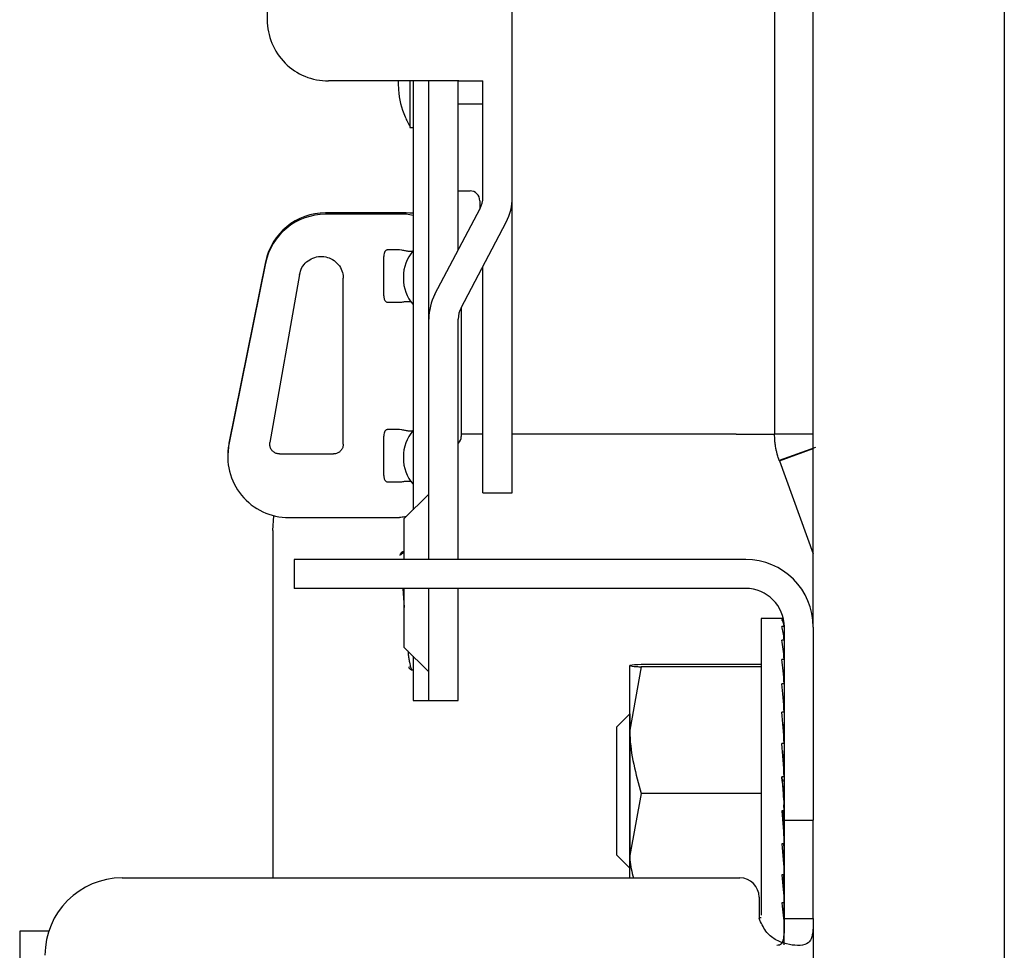
# Model space of a CAD drawing. Units: inches. Extents: x 0.5 to 16.5, y 0.3 to 10.8.
# Drawn here: x 11.6 to 11.8, y 3.4 to 3.6 of the extents above; entities that cross this region are included whole.
import ezdxf

# ---------------------------------------------------------------- set-up
doc = ezdxf.new("R2010")
doc.units = ezdxf.units.IN
doc.header["$MEASUREMENT"] = 0
doc.linetypes.add('PHANTOM', pattern=[0.49999999999999994, 0.25, -0.05, 0.05, -0.05, 0.05, -0.05])

msp = doc.modelspace()

# ---------------------------------------------------------------- linework, layer by layer
at = {"color": 7, "linetype": 'PHANTOM', "lineweight": 18}
msp.add_line((11.83905950937135, 3.191400591300266), (11.83905950937135, 5.848880906260896), dxfattribs=at)
at = {"color": 7, "linetype": 'Continuous', "lineweight": 25}
for p, q in [((11.83905950937134, 5.77260137870184), (11.83905950937134, 3.2873651582294)), ((11.79033903693039, 3.481754922008926), (11.79033903693039, 5.578211614922314)), ((11.71360757637212, 3.621005391105454), (11.71360757637213, 5.424255391105455)), ((11.65110757637213, 5.408630391105454), (11.65110757637212, 3.636630391105454)), ((11.78049651724541, 3.673684055867187), (11.78049651724541, 3.530967520434116)), ((11.69998257637212, 3.621005391105454), (11.66673257719233, 3.621005391105455)), ((11.68745881388276, 3.621005391105455), (11.68745881388276, 3.60910435052357)), ((11.68833214716671, 3.621005391105454), (11.68833214716671, 3.511648433175548)), ((11.69233214716671, 3.560285042715641), (11.69233214716671, 3.621005391105455)), ((11.69983214716671, 3.577901439083734), (11.69983214716671, 3.621005391105454)), ((11.69998257637212, 3.621005391105454), (11.70610757637212, 3.621005391105454)), ((11.70610757637212, 3.591337981386777), (11.70610757637212, 3.621005391105454)), ((11.71360757637212, 3.591337981386777), (11.71360757637212, 3.621005391105454)), ((11.69983214716671, 3.615166831457745), (11.70610757637212, 3.615166831457745)), ((11.68745881388276, 3.609104331457745), (11.6883321471667, 3.609104331457745)), ((11.69983214716671, 3.592979331457745), (11.70283214716671, 3.592979331457745)), ((11.70533214716671, 3.590479331457745), (11.70533214716671, 3.58835123578983)), ((11.71360757637212, 3.531630391105455), (11.71360757637212, 3.591337981386777)), ((11.69390018726788, 3.566630934536185), (11.70540267761105, 3.588485241027083)), ((11.68483214716793, 3.587354331457745), (11.66600041413109, 3.587354331457743)), ((11.68483214716671, 3.587005708486754), (11.66600041413109, 3.58700570848675)), ((11.70053704592778, 3.563137783075335), (11.71203953627095, 3.584992089566234)), ((11.68483214716671, 3.577936057014456), (11.68183214716671, 3.577936057014456)), ((11.68545714716671, 3.577865855031146), (11.68483214716671, 3.577936057014456)), ((11.65068264763602, 3.574860342796234), (11.64134790528497, 3.528661813672235)), ((11.65068264763602, 3.574511719825244), (11.64134790528497, 3.528313190701245)), ((11.70610757637212, 3.531630391105455), (11.70610757637212, 3.573721585018695)), ((11.65935322721042, 3.571638604595721), (11.65180679385305, 3.528794703302732)), ((11.67051964716666, 3.528369731380346), (11.67051964716671, 3.570682417770267)), ((11.68583214716671, 3.571002807062775), (11.68583214716671, 3.570686867495314)), ((11.68183214716671, 3.564570702631897), (11.68483214716671, 3.564570702631897)), ((11.68483214716671, 3.564570702631897), (11.68545714716671, 3.564631098605545)), ((11.70058214716671, 3.563223473762242), (11.70058214716671, 3.530354331457745)), ((11.6923321471667, 3.498979331457745), (11.69233214716671, 3.560285042715641)), ((11.6998321471667, 3.498979331457745), (11.69983214716671, 3.560285042715641)), ((11.68483214716671, 3.532111100902234), (11.68183214716671, 3.532111100902235)), ((11.68545714716671, 3.532040898918917), (11.68483214716671, 3.532111100902234)), ((11.70610757637211, 3.530967520434115), (11.7005821471667, 3.530967520434116)), ((11.70610757637212, 3.516005391105454), (11.70610757637212, 3.531630391105455)), ((11.71360757637212, 3.516005391105454), (11.71360757637212, 3.531630391105455)), ((11.77065399756037, 3.530967520434116), (11.71360757637211, 3.530967520434115)), ((11.77065399756037, 3.530967520434116), (11.78049651724541, 3.530967520434116)), ((11.79033903693045, 3.530967520434116), (11.78049651724541, 3.530967520434116)), ((11.78049651724541, 3.530918743140613), (11.78049651724541, 3.530967520434116)), ((11.64134790528497, 3.528661813672235), (11.64104067178004, 3.525590260176058)), ((11.79093261349752, 3.527552403147249), (11.78168367037954, 3.524186063153887)), ((11.78170035319646, 3.524140227491119), (11.79033903693038, 3.527284451233506)), ((11.64104067178004, 3.525590260176058), (11.64104067178004, 3.525241637205068)), ((11.65426964716873, 3.525895305275668), (11.66801964716671, 3.52589530527567)), ((11.68583214716671, 3.525177850950563), (11.68583214716671, 3.524861911383103)), ((11.78170035319646, 3.524140227491119), (11.78168367037954, 3.524186063153887)), ((11.78170035319646, 3.524140227491119), (11.79033903693038, 3.500405638998363)), ((11.68183214716671, 3.51874574651969), (11.68483214716671, 3.51874574651969)), ((11.68483214716671, 3.51874574651969), (11.68545714716671, 3.518806142493333)), ((11.6860821471667, 3.509398433175543), (11.6923321471667, 3.515648433175542)), ((11.70610757637212, 3.516005391105454), (11.71360757637212, 3.516005391105454)), ((11.6525437613399, 3.506361221221517), (11.65283728722021, 3.510150550163798)), ((11.65666567178004, 3.509676095047388), (11.68483214716671, 3.509676095047388)), ((11.6860821471667, 3.498979331457745), (11.6860821471667, 3.509398433175543)), ((11.6525437613399, 3.506361221221517), (11.6525437613399, 3.417778544056171)), ((11.68573571025205, 3.500544034456493), (11.68570124186275, 3.500980634054311)), ((11.68570124405672, 3.500980624510573), (11.6860821471667, 3.501115614042285)), ((11.65795714716663, 3.498979331457745), (11.65795714716663, 3.491597441693965)), ((11.77311462748159, 3.498979331457745), (11.65795714716663, 3.498979331457745)), ((11.77311462748159, 3.491597441693965), (11.65795714716663, 3.491597441693965)), ((11.68569853455805, 3.491597441693965), (11.6860821471667, 3.486738348651035)), ((11.6860821471667, 3.476560229739948), (11.6860821471667, 3.491597441693965)), ((11.6923321471667, 3.462979331457744), (11.6923321471667, 3.491597441693965)), ((11.6998321471667, 3.462979331457744), (11.6998321471667, 3.491597441693965)), ((11.78261250489131, 3.48396948893806), (11.77705163535563, 3.48396948893806)), ((11.77705163535563, 3.48396948893806), (11.77705163535563, 3.408242967556037)), ((11.78276689768713, 3.483680765623984), (11.78236659598556, 3.483680765623984)), ((11.78270477279157, 3.483969488938061), (11.7826125048913, 3.483969488938061)), ((11.78294714488026, 3.482198538234205), (11.78294520495771, 3.481911063329096)), ((11.78295661020887, 3.481857731280591), (11.78236659598556, 3.481857731280591)), ((11.78295690719544, 3.481823651804343), (11.78293411215896, 3.478586418176823)), ((11.78295495655638, 3.481962569426821), (11.78295431427622, 3.481870444603141)), ((11.78295714716663, 3.481754922008926), (11.78295714716663, 3.43254232358373)), ((11.79033903693041, 3.481754922008926), (11.79033903693041, 3.43254232358373)), ((11.78295714716666, 3.478423215359617), (11.78236659598556, 3.478423215359617)), ((11.78295714716666, 3.478423215359617), (11.78292200123395, 3.473840773134618)), ((11.78295714716666, 3.479103709427245), (11.78293775467423, 3.479103709427245)), ((11.78295714716666, 3.479103709427245), (11.78295228002449, 3.478457898586379)), ((11.6923321471667, 3.470310229739946), (11.6860821471667, 3.476560229739948)), ((11.68833214716671, 3.474310229739941), (11.68833214716671, 3.470479331457745)), ((11.77705163535563, 3.472210754667394), (11.74644413822769, 3.472210754667394)), ((11.78295714716666, 3.473509204381806), (11.78236659598556, 3.473509204381806)), ((11.78295714716666, 3.473509204381806), (11.78290757506518, 3.467870815577966)), ((11.78295714716666, 3.47442499533387), (11.78292648203984, 3.47442499533387)), ((11.78295714716666, 3.47442499533387), (11.78294989814874, 3.473578000882833)), ((11.68833214716671, 3.47067038228982), (11.68809062846996, 3.470715084146172)), ((11.68833214716671, 3.470479331457745), (11.68833214716671, 3.462979331457745)), ((11.74358954872186, 3.471916698321462), (11.7435870684265, 3.471912402323888)), ((11.7435870684265, 3.455462188479041), (11.7435870684265, 3.471908106903189)), ((11.74644413822769, 3.471605459138982), (11.7435870684265, 3.455462188479041)), ((11.77705163535563, 3.471605459138982), (11.74644413822769, 3.471605459138982)), ((11.78295714716666, 3.470859252717589), (11.78293384907967, 3.470859252717589)), ((11.78295714716666, 3.467304541033228), (11.78236659598556, 3.467304541033228)), ((11.78295714716666, 3.467304541033228), (11.78288849520158, 3.460938578657204)), ((11.68833214716671, 3.462979331457745), (11.69233214716671, 3.462979331457745)), ((11.6923321471667, 3.462979331457744), (11.6998321471667, 3.462979331457744)), ((11.74354031645794, 3.459609252717588), (11.74014218653669, 3.456211122796328)), ((11.7435870684265, 3.459609252717589), (11.74354031645794, 3.459609252717588)), ((11.74354031645794, 3.459609252717588), (11.74354031645794, 3.420239173977431)), ((11.78295714716666, 3.460047667046753), (11.78236659598556, 3.460047667046753)), ((11.78295714716666, 3.460047667046753), (11.7828692573149, 3.454057847979179)), ((11.74014218653669, 3.456211122796328), (11.74014218653669, 3.42363730389869)), ((11.7435870684265, 3.423478294923363), (11.7435870684265, 3.455462188479041)), ((11.78295714716666, 3.452017460019977), (11.78236659598556, 3.452017460019977)), ((11.7828692573149, 3.454057847979179), (11.78281135997177, 3.454057847979179)), ((11.78295714716666, 3.452017460019977), (11.7828692573149, 3.448417861233894)), ((11.7828692573149, 3.448417861233894), (11.78261941739872, 3.448417861233893)), ((11.78295714716666, 3.44352251630555), (11.78236659598555, 3.443522516305552)), ((11.78245448583731, 3.442451468363627), (11.78236659598555, 3.443522516305552)), ((11.7828692573149, 3.442451468363627), (11.78245448583731, 3.442451468363627)), ((11.78295714716666, 3.44352251630555), (11.7828692573149, 3.442451468363627)), ((11.74644413822769, 3.439318917819099), (11.7435870684265, 3.423478294923363)), ((11.77705163535563, 3.439318917819099), (11.74644413822769, 3.439318917819099)), ((11.78295714716666, 3.434889291826397), (11.78236659598555, 3.434889291826397)), ((11.78295714716666, 3.434889291826397), (11.7828692573149, 3.436387954500391)), ((11.78295714716663, 3.43254232358373), (11.79033903693041, 3.43254232358373)), ((11.78295714716663, 3.43254232358373), (11.78295714716663, 3.412857284213651)), ((11.79033903693041, 3.412857284213651), (11.79033903693041, 3.43254232358373)), ((11.78295714716666, 3.426449556557684), (11.7828692573149, 3.430460337081494)), ((11.78295714716666, 3.426449556557684), (11.78236659598555, 3.426449556557686)), ((11.78295714716666, 3.41852764479273), (11.7828692573149, 3.424896411120097)), ((11.74014218653669, 3.42363730389869), (11.74354031645794, 3.420239173977431)), ((11.7435870684265, 3.417778544056171), (11.7435870684265, 3.423478294923363)), ((11.74354031645794, 3.420239173977431), (11.7435870684265, 3.420239173977431)), ((11.61414301773472, 3.417778544056171), (11.77162333269535, 3.417778544056171)), ((11.78295714716666, 3.41852764479273), (11.78236659598555, 3.41852764479273)), ((11.78295714716666, 3.411427991158002), (11.7828835811197, 3.41852764479273)), ((11.77654459253787, 3.412857284213651), (11.77654459253787, 3.407936024371131)), ((11.78295714716663, 3.412857284213651), (11.78295714716663, 3.407936024371131)), ((11.79033903693041, 3.407936024371131), (11.79033903693041, 3.412857284213651)), ((11.78295714716666, 3.411427991158002), (11.78236659598555, 3.411427991158002)), ((11.78295714716666, 3.40542343136115), (11.78290575702887, 3.411427991158002)), ((11.77705163535563, 3.407637672027627), (11.77655062422523, 3.407637672027627)), ((11.78292662969151, 3.408989173977431), (11.78295714716666, 3.408989173977431)), ((11.78295714716663, 3.407936024371131), (11.78295714716663, 3.407466976048541)), ((11.78295714716663, 3.407466976048541), (11.79033903693041, 3.407466976048541)), ((11.79033903693041, 3.407466976048541), (11.79033903693041, 3.407936024371131)), ((11.79033903693041, 3.407466976048541), (11.79033903693041, 3.381338143559863)), ((11.78295714716666, 3.400744717267774), (11.78292188611929, 3.40542343136115)), ((11.78295714716666, 3.401425211335403), (11.78292648203983, 3.40542343136115)), ((11.58801177315092, 3.404182087363266), (11.58801177315092, 3.392307087363265)), ((11.59542324380486, 3.404182087363266), (11.58801177315092, 3.404182087363266))]:
    msp.add_line(p, q, dxfattribs=at)
for centre, radius, start, end in [((11.66673257637212, 3.636630391105455), 0.01562500000000002, 180.0000000000041, 270.0000030076522), ((11.70283214716671, 3.590479331457745), 0.002499999999999947, 0, 90), ((11.69998257637212, 3.591337981386777), 0.006124999999999492, 332.2409999999928, 0), ((11.69998257637212, 3.591337981386777), 0.01362499999999933, 332.2409999999985, 0), ((11.66597845578366, 3.571744383827647), 0.01560996307437545, 89.9194026890351, 168.4856430006344), ((11.66597845578367, 3.571395760856634), 0.01560996307439747, 89.91940268909387, 168.4856430005644), ((11.68493566218519, 3.511032157768779), 0.0763222438871363, 87.44938650884806, 90.0777096573818), ((11.68570050055865, 3.57673742557216), 0.01030493433397036, 75.20405517663313, 94.83380603586392), ((11.69602031977153, 3.57100031383312), 0.01018817290989144, 139.4764594883832, 179.9859786892614), ((11.6960206745107, 3.570689445973686), 0.01018852767026519, 180.0145002236118, 221.0073034077209), ((11.70595714716671, 3.560285042715641), 0.01362500000000007, 152.2409999999962, 180), ((11.70595714716671, 3.560285042715641), 0.006125000000001271, 152.2409999999961, 180), ((11.69602031977153, 3.525175357720903), 0.01018817290989732, 139.4764594884195, 179.9859786892614), ((11.69808214716671, 3.530354331457745), 0.002499999999999503, 314.4270040008109, 0), ((11.65662810347436, 3.525258576098303), 0.01558252633816916, 168.695205520131, 270.1381359734243), ((11.69602067451061, 3.524864489861438), 0.01018852767018144, 180.014500223477, 221.0073034079253), ((11.77311462748159, 3.481754922008926), 0.01722440944882031, 0, 90), ((11.77311462748159, 3.481754922008926), 0.009842519685040685, 0, 90), ((11.61414301773472, 3.398093504686092), 0.01968503937007871, 90, 180), ((11.77162333269535, 3.412857284213651), 0.004921259842520342, 0, 90), ((11.78392648230165, 3.407936024371131), 0.007381889763780528, 180, 183.643051689919)]:
    msp.add_arc(centre, radius, start, end, dxfattribs=at)
for major_axis, ratio, start_param, end_param in [((-0.000638901311308615, 0.04404525488896027), 0.06683942325540848, 5.971303379821083, 6.16765292067073), ((-4.959864030062988e-05, 0.04404527545995051), 0.06838601821071867, 6.250717134253285, 6.28310829884093), ((-0.001203015744255964, 0.04404521099269676), 0.06270500969653912, 5.774210709351684, 5.970560250201419), ((-0.001719898785687235, 0.04404516970864903), 0.05615292449750309, 5.577381156219734, 5.773730697069571), ((-0.002169663802295219, 0.04404515527887076), 0.04744886406498695, 5.38088697437451, 5.577236515224221), ((-0.00253534886386575, 0.04404517602250912), 0.03693913098353849, 5.184748455527002, 5.381097996376525), ((-0.002803455725953086, 0.04404521967955644), 0.0250333766630018, 4.988931858590322, 5.185281399439827), ((-0.0029642806778174, 0.04404526077551685), 0.01218699504542965, 4.793355483861427, 4.989705024710471), ((-0.00301208857777624, 0.04404527546233927), 0.001115599513659075, 1.488933337556001, 1.685282878405812), ((-0.002115529474851386, 0.03093503928002939), 0.001115599513568726, 1.488933337560387, 1.685282878389597), ((-0.002945187573972774, 0.04404525523879732), 0.01437648047000662, 1.684397853775869, 1.880747394626076), ((-0.002068541797765278, 0.03093502507609847), 0.01437648046991085, 1.733320176613003, 1.880747394623928), ((-0.002765946885658011, 0.04404521181366716), 0.02709894094654346, 1.880006955863111, 2.076356496713326), ((-0.00194265275120209, 0.03093499457661597), 0.02709894094640553, 2.019776091961481, 2.076356496710722), ((-0.002480771348221112, 0.04404517040413847), 0.038802301764531, 2.075872779734418, 2.272222320584512), ((-0.002100013686186841, 0.04404515520507601), 0.04903760913615837, 2.272069749644582, 2.468419290494559)]:
    msp.add_ellipse((11.78266187157611, 3.43992421334751), major_axis=major_axis, ratio=ratio, start_param=start_param, end_param=end_param, dxfattribs=at)
for points, knots in [([(11.68454827144403, 3.621005391105455), (11.68454600319877, 3.620251137552128), (11.6845366437498, 3.617138864922233), (11.6855510121735, 3.613062653048837), (11.68713590483882, 3.610140017822178), (11.68759663782579, 3.609290399114687)], [0, 0, 0, 0, 0.1849250500315996, 0.7630553005100823, 0.9999999999999999, 0.9999999999999999, 0.9999999999999999, 0.9999999999999999]), ([(11.68183214716671, 3.577936057014456), (11.68174766197891, 3.577926296950087), (11.68157913671444, 3.577906828242353), (11.68132870694744, 3.577748386394823), (11.68107542507868, 3.577447778541095), (11.68087004619081, 3.576936902385913), (11.68084573482006, 3.57651802661475), (11.68083214716671, 3.576283916459657)], [0, 0, 0, 0, 0.1187561026765898, 0.2368865375528348, 0.4078324248308051, 0.6690368543417917, 1, 1, 1, 1]), ([(11.68827589149519, 3.577620185275573), (11.68819385780102, 3.577585768039347), (11.68801337524126, 3.577510046581772), (11.68735480786078, 3.577513950053253), (11.68645709762456, 3.577645061903799), (11.68578191034745, 3.577794146000202), (11.68545714716671, 3.577865855031146)], [0, 0, 0, 0, 0.2284647567773178, 0.5026459496852798, 0.7607741010328513, 1, 1, 1, 1]), ([(11.65935322721042, 3.571638604595721), (11.65952392654448, 3.572246889866646), (11.65986521120703, 3.573463054150865), (11.66111633799812, 3.574942495018603), (11.6627487490569, 3.575945173123706), (11.66463202549251, 3.576349859793686), (11.66653710437286, 3.576117507015824), (11.66825985434907, 3.575276014049815), (11.66959490479223, 3.573920045112971), (11.67038848736623, 3.572310375878876), (11.67047918584115, 3.571184624565197), (11.67051964716671, 3.570682417770267)], [0, 0, 0, 0, 0.1141594237767324, 0.228242603495658, 0.3420207886625092, 0.4554415080983921, 0.5686146179252852, 0.6817273423229776, 0.7949912714730706, 0.9085439428448849, 1, 1, 1, 1]), ([(11.68083214716671, 3.566222843186706), (11.68083214716671, 3.566953184216548), (11.68083214716671, 3.568445406176088), (11.68083214716671, 3.571112251778541), (11.68083214716671, 3.57384060335903), (11.68083214716671, 3.575481036264737), (11.68083214716671, 3.576283916459657)], [0, 0, 0, 0, 0.2447159503227313, 0.5000000000000043, 0.7552840496772674, 1, 1, 1, 1]), ([(11.68083214716671, 3.566222843186704), (11.68085077335073, 3.565942629320448), (11.68087918125998, 3.565515258363904), (11.68110954800139, 3.565014385336743), (11.68134164344507, 3.564746895627455), (11.68158960471598, 3.564596594172058), (11.68175419152059, 3.564579024440043), (11.68183214716671, 3.564570702631897)], [0, 0, 0, 0, 0.3943822440716404, 0.6014959899867048, 0.7684653393121257, 0.8903348654493058, 1, 1, 1, 1]), ([(11.68545714716671, 3.564631098605545), (11.68576575499173, 3.564684764355969), (11.68644472392976, 3.564802834523413), (11.68732616058953, 3.564829711625925), (11.6877084260569, 3.56471179248066), (11.68788200402373, 3.564658248105786)], [0, 0, 0, 0, 0.3126660462642823, 0.6878974419323503, 1, 1, 1, 1]), ([(11.68183214716671, 3.532111100902234), (11.68174766197891, 3.532101340837865), (11.68157913671444, 3.532081872130132), (11.68132870694744, 3.5319234302826), (11.68107542507868, 3.531622822428877), (11.68087004619081, 3.531111946273689), (11.68084573482006, 3.530693070502525), (11.68083214716671, 3.530458960347433)], [0, 0, 0, 0, 0.1187561026763587, 0.2368865375526512, 0.4078324248304265, 0.6690368543416348, 1, 1, 1, 1]), ([(11.68083214716671, 3.520397887074482), (11.68083214716671, 3.521128228104326), (11.68083214716671, 3.522620450063868), (11.68083214716671, 3.525287295666318), (11.68083214716671, 3.528015647246805), (11.68083214716671, 3.529656080152511), (11.68083214716671, 3.530458960347433)], [0, 0, 0, 0, 0.2447159503226466, 0.4999999999999884, 0.7552840496773554, 1, 1, 1, 1]), ([(11.68827589149519, 3.531795229163354), (11.68819385780102, 3.531760811927125), (11.68801337524126, 3.531685090469539), (11.68735480786079, 3.53168899394102), (11.68645709762456, 3.531820105791565), (11.68578191034745, 3.531969189887972), (11.68545714716671, 3.532040898918917)], [0, 0, 0, 0, 0.2284647567769083, 0.5026459496848288, 0.7607741010319057, 1, 1, 1, 1]), ([(11.78168367037954, 3.524186063153887), (11.78151272814828, 3.524681861133674), (11.78127264656705, 3.52537818972418), (11.7809721324113, 3.526589237444455), (11.78076805324053, 3.527598783267591), (11.78061347683319, 3.528670922696832), (11.78052492774126, 3.529733634607012), (11.78049713817373, 3.530543508413162), (11.7804967254486, 3.530792923357256), (11.78049651724541, 3.530918743140613)], [0, 0, 0, 0, 0.2724900663157591, 0.3827014863698313, 0.4839129831663009, 0.6392631634789623, 0.7683706783149634, 0.8831523460646985, 1, 1, 1, 1]), ([(11.65426964716873, 3.525895305275668), (11.65398943452477, 3.525922529481524), (11.65342898659826, 3.525976980092698), (11.65268299053147, 3.526400817523166), (11.65211413630196, 3.527025080449819), (11.6517872232649, 3.527805549888659), (11.65174865812558, 3.528421587541106), (11.6517990904919, 3.528745263043064), (11.65180679385305, 3.528794703302732)], [0, 0, 0, 0, 0.1925731443048762, 0.3851618467416687, 0.5778655007141934, 0.7709227828205059, 0.9650092854322116, 1, 1, 1, 1]), ([(11.67051964716666, 3.528369731380345), (11.67049193170181, 3.528091163327366), (11.67043649724017, 3.527533991722037), (11.67000400818026, 3.526791384362787), (11.6693677689133, 3.526231876421848), (11.66866507992127, 3.525937186827864), (11.66820227335452, 3.525907155725099), (11.66801964716671, 3.52589530527567)], [0, 0, 0, 0, 0.2152915792043338, 0.4306105941300724, 0.6457992297375065, 0.860230296973306, 1, 1, 1, 1]), ([(11.68083214716671, 3.520397887074484), (11.68085077335073, 3.520117673208229), (11.68087918125998, 3.519690302251691), (11.68110954800139, 3.519189429224532), (11.68134164344507, 3.518921939515245), (11.68158960471598, 3.518771638059855), (11.68175419152059, 3.518754068327835), (11.68183214716671, 3.518745746519689)], [0, 0, 0, 0, 0.3943822440723792, 0.6014959899873256, 0.7684653393128558, 0.8903348654503337, 1, 1, 1, 1]), ([(11.68545714716671, 3.518806142493333), (11.68576575499172, 3.518859808243754), (11.68644472392976, 3.518977878411192), (11.68732616058953, 3.51900475551371), (11.6877084260569, 3.51888683636844), (11.68788200402373, 3.518833291993563)], [0, 0, 0, 0, 0.3126660462632689, 0.6878974419307451, 0.9999999999999999, 0.9999999999999999, 0.9999999999999999, 0.9999999999999999]), ([(11.68653078736562, 3.509847073374464), (11.68641362221843, 3.509837356637743), (11.68592613124003, 3.509796928049505), (11.68530442814412, 3.509728259543866), (11.68483214716671, 3.509676095047382)], [0, 0, 0, 0, 0.2403432112199802, 1, 1, 1, 1]), ([(11.68573571210987, 3.500544009826608), (11.68563761008418, 3.500502714218139), (11.68543591799045, 3.500417812834355), (11.68529906469253, 3.500255989849608), (11.6852287761543, 3.500172876755345)], [0, 0, 0, 0, 0.4863949988701038, 1, 1, 1, 1]), ([(11.68698993330596, 3.475652443600683), (11.68701192171729, 3.475438079888318), (11.68707815483265, 3.474792377191344), (11.68720890430672, 3.473798146046473), (11.68736677525476, 3.472794217079245), (11.68756595680757, 3.471860267455291), (11.6877523372074, 3.471173751256384), (11.68799396753764, 3.470920129891692), (11.68808359163371, 3.470826058151883)], [0, 0, 0, 0, 0.09634106967588896, 0.2901969173468752, 0.4650243896172779, 0.6189708595536062, 0.858670919923602, 1, 1, 1, 1]), ([(11.74644413822769, 3.472210754667394), (11.74528910305779, 3.472135171255219), (11.74376404238888, 3.472035374043724), (11.74362162351948, 3.471932956478886), (11.7435870684265, 3.471908106903188)], [0, 0, 0, 0, 0.7573699810322123, 1, 1, 1, 1]), ([(11.7435870684265, 3.471908106903188), (11.74393508006248, 3.47182865921258), (11.7443839542402, 3.47172618557921), (11.74606614748034, 3.471627609334131), (11.74644413822769, 3.471605459138982)], [0, 0, 0, 0, 0.775298854895479, 1, 1, 1, 1]), ([(11.7435870684265, 3.45546218847904), (11.743589923675, 3.455079420008949), (11.74363058817688, 3.449628024390099), (11.74508854836947, 3.444285923936814), (11.74644413822769, 3.439318917819098)], [0, 0, 0, 0, 0.07021476642949737, 1, 1, 1, 1]), ([(11.7435870684265, 3.423478294923363), (11.74358576873638, 3.423102388045403), (11.7435791196952, 3.421179298630912), (11.7440815765509, 3.419294733035977), (11.74448581801084, 3.417778544056169)], [0, 0, 0, 0, 0.1954703068542058, 1, 1, 1, 1]), ([(11.79033903693041, 3.407466976048541), (11.79033532138715, 3.406412266998976), (11.79032812906596, 3.404370625790395), (11.7899349645052, 3.402062238438389), (11.78872851839339, 3.400772712737747), (11.78653538246019, 3.400425914325262), (11.78365646616113, 3.400819533462947), (11.78111613677083, 3.401704413062374), (11.77934917330116, 3.402980785704488), (11.77776989822327, 3.404680278890139), (11.77705412984426, 3.406328203608476), (11.77655950937136, 3.407466976048541)], [0, 0, 0, 0, 0.1217395293459668, 0.2356559279817916, 0.3574482177328994, 0.5001692257144085, 0.6268057443820138, 0.7494101773096112, 0.8070670069125879, 0.8666766916821392, 1, 1, 1, 1]), ([(11.78295714716663, 3.407466976048541), (11.78295588858534, 3.406447226176082), (11.78295365293604, 3.40463581907504), (11.78282913226355, 3.402617705614343), (11.78253404464311, 3.401512440904866), (11.78220378001079, 3.400954156109183), (11.78173335444918, 3.40061103443641), (11.78130700995455, 3.40057381583727), (11.78108920266063, 3.400554801911996)], [0, 0, 0, 0, 0.331708559116201, 0.5892221766209824, 0.6975797112386013, 0.7981190762829068, 0.8968647695914698, 0.9999999999999999, 0.9999999999999999, 0.9999999999999999, 0.9999999999999999])]:
    msp.add_open_spline(points, degree=3, knots=knots, dxfattribs=at)
for points in [[(11.68503838294884, 3.499959362077245), (11.68504012811455, 3.50006901914296), (11.68504361844597, 3.500288333274394), (11.68518308397194, 3.500591192067654), (11.68540291111038, 3.500841891311346), (11.68560179975235, 3.500934380114756), (11.68570124407333, 3.50098062451646)], [(11.68809062846996, 3.470715084146166), (11.68798515960301, 3.470745151216029), (11.68777422186911, 3.470805285355755), (11.68751777920845, 3.471018384337913), (11.68733251789098, 3.471295606737175), (11.68729465676055, 3.471511656215646), (11.68727572619534, 3.471619680954882)]]:
    msp.add_open_spline(points, degree=3, dxfattribs=at)

doc.saveas('drawing.dxf')
